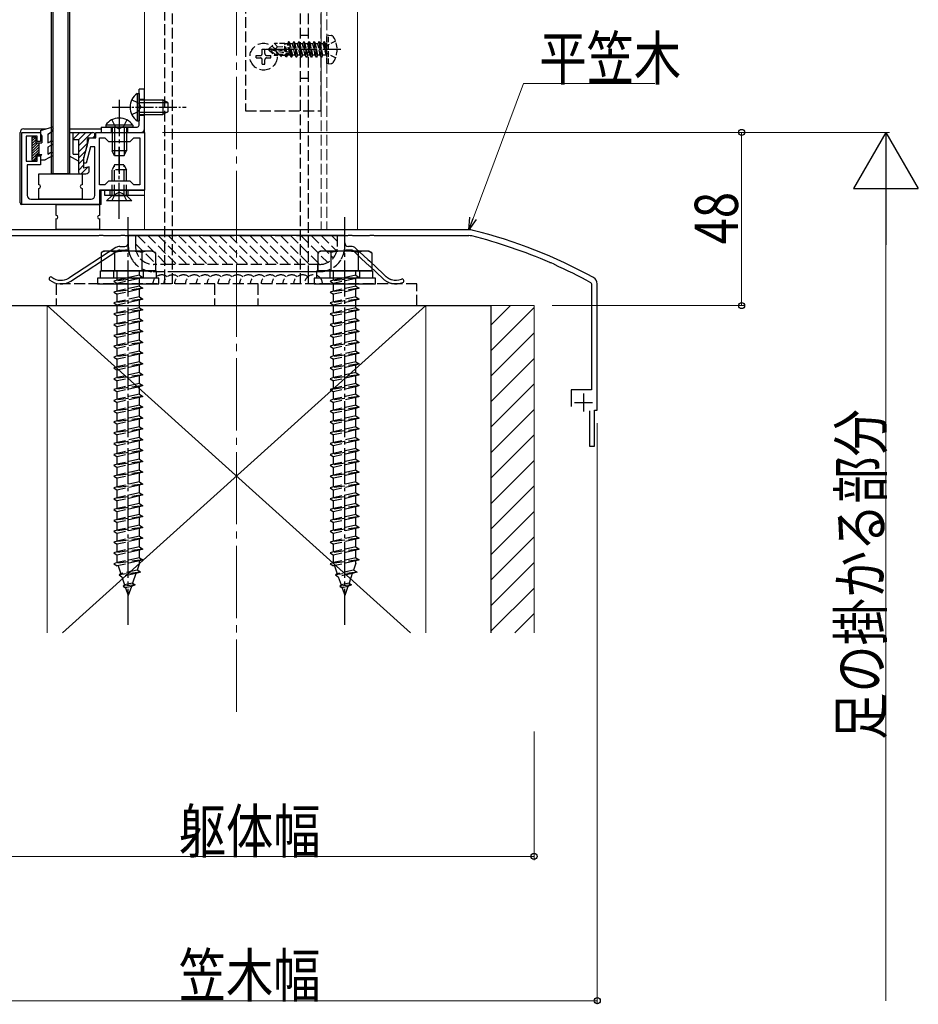
# Model space of a CAD drawing. Extents: x 0 to 1980, y -1560 to 1647.
# Drawn here: x 179 to 429, y 65 to 338 of the extents above; entities that cross this region are included whole.
import ezdxf

# ---------------------------------------------------------------- set-up
doc = ezdxf.new("R2010")
doc.units = 0
doc.linetypes.add('YCENTER_1', pattern=[13, 10, -1, 1, -1])
doc.linetypes.add('YHIDDEN_1', pattern=[4, 3, -1])
for name, color, linetype, lineweight in [('YKK_11', 7, 'CONTINUOUS', 30), ('YKK_12', 2, 'CONTINUOUS', 13), ('YKK_13', 4, 'CONTINUOUS', 30), ('YKK_D', 6, 'CONTINUOUS', 13), ('YSS_K', 3, 'CONTINUOUS', 13), ('YSS_KE', 3, 'CONTINUOUS', 30)]:
    doc.layers.add(name, color=color, linetype=linetype, lineweight=lineweight)
doc.styles.add('text-b', font='extslim2.shx', dxfattribs={"width": 0.8, "bigfont": 'extfont2.shx'})

msp = doc.modelspace()

# ---------------------------------------------------------------- linework, layer by layer
at = {"layer": 'YKK_11', "linetype": 'ByBlock', "lineweight": -2, "ltscale": 0.5}
for p, q in [((180.08, 286.94), (180.08, 306.94)), ((180.08, 306.94), (185.28, 306.94)), ((184.28, 305.94), (181.28, 305.94)), ((181.28, 305.94), (181.28, 298.94)), ((184.28, 304.44), (184.28, 305.94)), ((185.28, 306.94), (185.28, 304.44)), ((200.58, 305.44), (200.58, 306.94)), ((200.58, 306.94), (214.08, 306.94)), ((214.08, 306.94), (214.08, 290.94)), ((185.28, 304.44), (184.28, 304.44)), ((197.28, 299.84), (198.78, 305.44)), ((198.78, 305.44), (200.58, 305.44)), ((201.58, 292.44), (201.58, 305.44)), ((201.58, 305.44), (203.08, 305.44)), ((203.08, 305.44), (204.08, 304.44)), ((204.08, 304.44), (210.08, 304.44)), ((210.08, 304.44), (211.08, 305.44)), ((211.08, 305.44), (212.78, 305.44)), ((212.78, 305.44), (212.78, 292.44)), ((212.78, 305.44), (212.78, 292.44)), ((184.28, 298.94), (184.28, 300.44)), ((184.28, 300.44), (185.28, 300.44)), ((185.28, 300.44), (185.28, 297.94)), ((199.14, 302.94), (197.94, 298.44)), ((200.28, 302.94), (199.14, 302.94)), ((200.28, 289.44), (200.28, 302.94)), ((181.28, 298.94), (184.28, 298.94)), ((185.28, 297.94), (181.58, 297.94)), ((181.58, 297.94), (181.58, 289.44)), ((197.28, 298.44), (197.28, 299.84)), ((197.94, 298.44), (197.28, 298.44)), ((203.08, 292.44), (201.58, 292.44)), ((204.08, 293.44), (203.08, 292.44)), ((210.08, 293.44), (204.08, 293.44)), ((211.08, 292.44), (210.08, 293.44)), ((212.78, 292.44), (211.08, 292.44)), ((214.08, 290.94), (201.58, 290.94)), ((201.58, 290.94), (201.58, 286.94)), ((201.58, 286.94), (180.08, 286.94)), ((182.58, 288.44), (199.28, 288.44)), ((303.96, 279.94), (175.19, 279.94)), ((201.41, 278.34), (201.6, 278.48)), ((201.6, 278.48), (202.56, 278.48)), ((202.56, 278.48), (202.75, 278.34)), ((207.41, 278.34), (207.6, 278.48)), ((207.6, 278.48), (208.56, 278.48)), ((208.56, 278.48), (208.75, 278.34)), ((222.91, 278.34), (223.1, 278.48)), ((223.1, 278.48), (224.06, 278.48)), ((224.06, 278.48), (224.25, 278.34)), ((228.91, 278.34), (229.1, 278.48)), ((229.1, 278.48), (230.06, 278.48)), ((230.06, 278.48), (230.25, 278.34)), ((238.91, 278.34), (239.1, 278.48)), ((239.1, 278.48), (240.06, 278.48)), ((240.06, 278.48), (240.25, 278.34)), ((248.91, 278.34), (249.1, 278.48)), ((249.1, 278.48), (250.06, 278.48)), ((250.06, 278.48), (250.25, 278.34)), ((254.91, 278.34), (255.1, 278.48)), ((255.1, 278.48), (256.06, 278.48)), ((256.06, 278.48), (256.25, 278.34)), ((270.41, 278.34), (270.6, 278.48)), ((270.6, 278.48), (271.56, 278.48)), ((271.56, 278.48), (271.75, 278.34)), ((276.41, 278.34), (276.6, 278.48)), ((276.6, 278.48), (277.56, 278.48)), ((277.56, 278.48), (277.75, 278.34)), ((175.19, 278.34), (201.41, 278.34)), ((202.75, 278.34), (207.41, 278.34)), ((208.75, 278.34), (222.91, 278.34)), ((224.25, 278.34), (228.91, 278.34)), ((230.25, 278.34), (238.91, 278.34)), ((240.25, 278.34), (248.91, 278.34)), ((250.25, 278.34), (254.91, 278.34)), ((256.25, 278.34), (270.41, 278.34)), ((271.75, 278.34), (276.41, 278.34)), ((277.75, 278.34), (303.96, 278.34)), ((326.46, 270.84), (326.7, 270.9)), ((326.7, 270.9), (327.57, 270.51)), ((327.57, 270.51), (327.69, 270.3)), ((337.77, 265.29), (337.98, 264.94)), ((337.98, 264.94), (337.98, 235.54)), ((339.58, 229.94), (339.58, 264.94)), ((337.98, 235.54), (332.38, 235.54)), ((332.38, 235.54), (332.38, 230.94)), ((337.43, 229.74), (337.43, 219.94)), ((338.83, 219.94), (338.83, 229.94)), ((338.83, 229.94), (339.58, 229.94)), ((337.43, 219.94), (338.83, 219.94))]:
    msp.add_line(p, q, dxfattribs=at)
at = {"layer": 'YKK_11', "ltscale": 0.5}
for p, q in [((335.78, 234.54), (335.78, 229.54)), ((333.28, 232.04), (338.28, 232.04))]:
    msp.add_line(p, q, dxfattribs=at)
at = {"layer": 'YKK_11', "linetype": 'ByBlock', "lineweight": -2, "ltscale": 0.5}
for centre, radius, start, end in [((182.58, 289.44), 1, 180, 270), ((199.28, 289.44), 1, 270, 360), ((303.96, 274.94), 5, 75.9179, 90), ((271.12, 143.99), 140, 61.2109, 75.9179), ((303.96, 274.94), 3.4, 75.9179, 90), ((271.12, 143.99), 138.4, 66.4285, 75.9179), ((271.12, 143.99), 138.4, 61.2109, 65.8735), ((337.58, 264.94), 2, 0, 61.211)]:
    msp.add_arc(centre, radius, start, end, dxfattribs=at)
at = {"layer": 'YKK_12'}
for p, q in [((214.08, 279.94), (214.08, 1104.44)), ((273.08, 1104.44), (273.08, 279.94)), ((273.08, 279.94), (214.08, 279.94))]:
    msp.add_line(p, q, dxfattribs=at)
at = {"layer": 'YKK_12', "linetype": 'YHIDDEN_1'}
for p, q in [((263.08, 722.27), (263.08, 279.94)), ((264.58, 722.27), (264.58, 279.94))]:
    msp.add_line(p, q, dxfattribs=at)
at = {"layer": 'YKK_13'}
for p, q in [((188.28, 295.44), (188.28, 1100.44)), ((188.78, 295.44), (188.78, 1100.44)), ((192.78, 1100.44), (192.78, 295.44)), ((193.28, 1100.44), (193.28, 295.44)), ((214.08, 318.94), (212.58, 318.94)), ((212.58, 308.94), (212.58, 318.94)), ((214.08, 307.94), (214.08, 318.94)), ((212.58, 315.94), (214.08, 315.94)), ((202.08, 308.44), (202.08, 306.94)), ((202.08, 308.44), (212.08, 308.44)), ((202.08, 306.94), (213.08, 306.94)), ((205.08, 308.44), (205.08, 306.94)), ((184.78, 295.44), (196.78, 295.44)), ((184.78, 292.44), (184.78, 295.44)), ((193.28, 295.44), (188.28, 295.44)), ((196.78, 295.44), (196.78, 292.44)), ((184.78, 288.44), (184.78, 291.44)), ((196.78, 291.44), (196.78, 288.44)), ((196.78, 288.44), (184.78, 288.44)), ((189.58, 286.94), (201.58, 286.94)), ((189.58, 283.94), (189.58, 286.94)), ((201.58, 286.94), (201.58, 283.94)), ((189.58, 280.04), (189.58, 283.04)), ((201.58, 283.04), (201.58, 280.04)), ((201.58, 280.04), (189.58, 280.04)), ((201.88, 268.54), (217.28, 268.54)), ((201.88, 266.54), (201.88, 268.54)), ((217.28, 268.54), (217.28, 266.54)), ((261.88, 268.54), (277.28, 268.54)), ((261.88, 266.54), (261.88, 268.54)), ((277.28, 268.54), (277.28, 266.54)), ((218.08, 266.54), (201.08, 266.54)), ((201.08, 266.54), (201.08, 264.94)), ((201.08, 264.94), (218.08, 264.94)), ((217.28, 266.54), (201.88, 266.54)), ((218.08, 264.94), (218.08, 266.54)), ((278.08, 266.54), (261.08, 266.54)), ((261.08, 266.54), (261.08, 264.94)), ((261.08, 264.94), (278.08, 264.94)), ((277.28, 266.54), (261.88, 266.54)), ((278.08, 264.94), (278.08, 266.54))]:
    msp.add_line(p, q, dxfattribs=at)
at = {"layer": 'YKK_13', "linetype": 'YHIDDEN_1'}
for p, q in [((219.58, 664.94), (219.58, 264.94)), ((221.88, 264.94), (221.88, 664.94)), ((257.28, 264.94), (257.28, 664.94)), ((242.08, 342.94), (242.08, 312.94)), ((259.58, 312.94), (259.58, 342.94)), ((259.58, 312.94), (259.58, 342.94)), ((263.08, 312.94), (263.08, 342.94)), ((257.28, 333.94), (259.58, 333.94)), ((245.03, 327.59), (245.03, 328.29)), ((245.03, 328.29), (246.23, 328.29)), ((245.03, 327.59), (246.23, 327.59)), ((246.73, 329.99), (247.43, 329.99)), ((246.73, 328.79), (246.73, 329.99)), ((247.43, 328.79), (247.43, 329.99)), ((247.93, 328.29), (249.13, 328.29)), ((247.93, 327.59), (249.13, 327.59)), ((249.08, 329.94), (252.55, 329.94)), ((249.13, 327.59), (249.13, 328.29)), ((252.08, 327.94), (250.08, 329.94)), ((246.73, 325.89), (246.73, 327.09)), ((246.73, 325.89), (247.43, 325.89)), ((247.43, 325.89), (247.43, 327.09)), ((257.28, 321.94), (259.58, 321.94)), ((212.58, 316.19), (214.08, 316.19)), ((212.58, 311.69), (214.08, 311.69)), ((242.08, 312.94), (263.08, 312.94)), ((259.58, 267.06), (259.58, 312.94)), ((205.03, 310.44), (205.93, 308.59)), ((205.93, 308.59), (207.08, 307.98)), ((208.22, 308.59), (207.08, 307.98)), ((209.13, 310.44), (208.22, 308.59)), ((204.83, 308.44), (204.83, 306.94)), ((209.33, 308.44), (209.33, 306.94)), ((205.78, 297.94), (205.08, 296.54)), ((205.73, 289.44), (205.73, 297.84)), ((208.38, 297.94), (205.78, 297.94)), ((208.38, 297.94), (209.08, 296.54)), ((208.42, 289.44), (208.42, 297.84)), ((209.08, 296.54), (205.08, 296.54)), ((205.08, 289.44), (205.08, 296.54)), ((209.08, 289.44), (209.08, 296.54)), ((204.58, 289.44), (204.58, 290.94)), ((205.03, 287.94), (205.93, 289.79)), ((205.93, 289.79), (207.08, 290.4)), ((208.22, 289.79), (207.08, 290.4)), ((209.13, 287.94), (208.22, 289.79)), ((209.58, 289.44), (209.58, 290.94)), ((211.58, 278.34), (211.58, 275.34)), ((211.58, 276.09), (217.33, 270.34)), ((212.16, 278.34), (220.16, 270.34)), ((214.99, 278.34), (222.99, 270.34)), ((217.82, 278.34), (225.82, 270.34)), ((220.65, 278.34), (228.65, 270.34)), ((223.48, 278.34), (231.48, 270.34)), ((226.3, 278.34), (234.3, 270.34)), ((229.13, 278.34), (237.13, 270.34)), ((231.96, 278.34), (239.96, 270.34)), ((234.79, 278.34), (242.79, 270.34)), ((237.62, 278.34), (245.62, 270.34)), ((240.45, 278.34), (248.45, 270.34)), ((243.28, 278.34), (251.28, 270.34)), ((246.1, 278.34), (254.1, 270.34)), ((248.93, 278.34), (256.93, 270.34)), ((251.76, 278.34), (259.76, 270.34)), ((254.59, 278.34), (262.59, 270.34)), ((257.42, 278.34), (264.86, 270.89)), ((260.25, 278.34), (266.43, 272.15)), ((263.07, 278.34), (267.4, 274.01)), ((265.9, 278.34), (267.58, 276.66)), ((267.58, 275.34), (267.58, 278.34)), ((221.5, 270.34), (216.58, 270.34)), ((217.08, 270.34), (217.08, 268.34)), ((262.58, 270.34), (221.5, 270.34)), ((262.08, 268.34), (262.08, 270.34)), ((274.26, 271.94), (276.5, 269.84)), ((276, 271.68), (276.5, 271.21)), ((205.48, 268.54), (205.48, 266.54)), ((206.48, 265.96), (206.48, 268.54)), ((212.68, 267.34), (212.68, 268.54)), ((213.68, 268.54), (213.68, 266.54)), ((216.58, 268.34), (221.5, 268.34)), ((265.48, 268.54), (265.48, 266.54)), ((266.48, 265.96), (266.48, 268.54)), ((272.68, 267.34), (272.68, 268.54)), ((273.68, 268.54), (273.68, 266.54)), ((278.29, 268.18), (280.31, 266.3)), ((280.25, 267.72), (280.99, 267.03)), ((289.58, 264.94), (189.58, 264.94)), ((189.58, 264.94), (189.58, 258.94)), ((213.58, 266.74), (205.58, 265.66)), ((206.48, 265.96), (205.58, 265.66)), ((205.58, 265.66), (206.48, 265.06)), ((212.68, 267.34), (206.48, 265.96)), ((212.68, 266.44), (206.48, 265.06)), ((206.48, 262.96), (206.48, 265.06)), ((212.68, 267.34), (213.58, 266.74)), ((213.58, 266.74), (212.68, 266.44)), ((212.68, 264.34), (212.68, 266.44)), ((219.58, 267.34), (219.58, 264.94)), ((233.5, 264.94), (233.5, 258.94)), ((245.5, 264.94), (245.5, 258.94)), ((259.58, 264.94), (259.58, 267.06)), ((273.58, 266.74), (265.58, 265.66)), ((266.48, 265.96), (265.58, 265.66)), ((265.58, 265.66), (266.48, 265.06)), ((272.68, 267.34), (266.48, 265.96)), ((272.68, 266.44), (266.48, 265.06)), ((266.48, 262.96), (266.48, 265.06)), ((272.68, 267.34), (273.58, 266.74)), ((273.58, 266.74), (272.68, 266.44)), ((272.68, 264.34), (272.68, 266.44)), ((289.58, 258.94), (289.58, 264.94)), ((213.58, 263.74), (205.58, 262.66)), ((206.48, 262.96), (205.58, 262.66)), ((205.58, 262.66), (206.48, 262.06)), ((212.68, 264.34), (206.48, 262.96)), ((212.68, 263.44), (206.48, 262.06)), ((212.68, 264.34), (213.58, 263.74)), ((213.58, 263.74), (212.68, 263.44)), ((212.68, 261.34), (212.68, 263.44)), ((273.58, 263.74), (265.58, 262.66)), ((266.48, 262.96), (265.58, 262.66)), ((265.58, 262.66), (266.48, 262.06)), ((272.68, 264.34), (266.48, 262.96)), ((272.68, 263.44), (266.48, 262.06)), ((272.68, 264.34), (273.58, 263.74)), ((273.58, 263.74), (272.68, 263.44)), ((272.68, 261.34), (272.68, 263.44)), ((213.58, 260.74), (205.58, 259.66)), ((206.48, 259.96), (205.58, 259.66)), ((205.58, 259.66), (206.48, 259.06)), ((206.48, 259.96), (206.48, 262.06)), ((212.68, 261.34), (206.48, 259.96)), ((212.68, 260.44), (206.48, 259.06)), ((212.68, 261.34), (213.58, 260.74)), ((213.58, 260.74), (212.68, 260.44)), ((212.68, 258.34), (212.68, 260.44)), ((273.58, 260.74), (265.58, 259.66)), ((266.48, 259.96), (265.58, 259.66)), ((265.58, 259.66), (266.48, 259.06)), ((266.48, 259.96), (266.48, 262.06)), ((272.68, 261.34), (266.48, 259.96)), ((272.68, 260.44), (266.48, 259.06)), ((272.68, 261.34), (273.58, 260.74)), ((273.58, 260.74), (272.68, 260.44)), ((272.68, 258.34), (272.68, 260.44)), ((189.58, 258.94), (289.58, 258.94)), ((213.58, 257.74), (205.58, 256.66)), ((206.48, 256.96), (205.58, 256.66)), ((205.58, 256.66), (206.48, 256.06)), ((206.48, 256.96), (206.48, 259.06)), ((212.68, 258.34), (206.48, 256.96)), ((212.68, 257.44), (206.48, 256.06)), ((212.68, 258.34), (213.58, 257.74)), ((213.58, 257.74), (212.68, 257.44)), ((212.68, 255.34), (212.68, 257.44)), ((273.58, 257.74), (265.58, 256.66)), ((266.48, 256.96), (265.58, 256.66)), ((265.58, 256.66), (266.48, 256.06)), ((266.48, 256.96), (266.48, 259.06)), ((272.68, 258.34), (266.48, 256.96)), ((272.68, 257.44), (266.48, 256.06)), ((272.68, 258.34), (273.58, 257.74)), ((273.58, 257.74), (272.68, 257.44)), ((272.68, 255.34), (272.68, 257.44)), ((213.58, 254.74), (205.58, 253.66)), ((206.48, 253.96), (205.58, 253.66)), ((206.48, 253.96), (206.48, 256.06)), ((212.68, 255.34), (206.48, 253.96)), ((212.68, 254.44), (206.48, 253.06)), ((212.68, 255.34), (213.58, 254.74)), ((213.58, 254.74), (212.68, 254.44)), ((212.68, 252.34), (212.68, 254.44)), ((273.58, 254.74), (265.58, 253.66)), ((266.48, 253.96), (265.58, 253.66)), ((266.48, 253.96), (266.48, 256.06)), ((272.68, 255.34), (266.48, 253.96)), ((272.68, 254.44), (266.48, 253.06)), ((272.68, 255.34), (273.58, 254.74)), ((273.58, 254.74), (272.68, 254.44)), ((272.68, 252.34), (272.68, 254.44)), ((205.58, 253.66), (206.48, 253.06)), ((213.58, 251.74), (205.58, 250.66)), ((206.48, 250.96), (206.48, 253.06)), ((212.68, 252.34), (206.48, 250.96)), ((212.68, 251.44), (206.48, 250.06)), ((212.68, 252.34), (213.58, 251.74)), ((213.58, 251.74), (212.68, 251.44)), ((212.68, 249.34), (212.68, 251.44)), ((265.58, 253.66), (266.48, 253.06)), ((273.58, 251.74), (265.58, 250.66)), ((266.48, 250.96), (266.48, 253.06)), ((272.68, 252.34), (266.48, 250.96)), ((272.68, 251.44), (266.48, 250.06)), ((272.68, 252.34), (273.58, 251.74)), ((273.58, 251.74), (272.68, 251.44)), ((272.68, 249.34), (272.68, 251.44)), ((206.48, 250.96), (205.58, 250.66)), ((205.58, 250.66), (206.48, 250.06)), ((213.58, 248.74), (205.58, 247.66)), ((206.48, 247.96), (206.48, 250.06)), ((212.68, 249.34), (206.48, 247.96)), ((212.68, 248.44), (206.48, 247.06)), ((212.68, 249.34), (213.58, 248.74)), ((213.58, 248.74), (212.68, 248.44)), ((212.68, 246.34), (212.68, 248.44)), ((266.48, 250.96), (265.58, 250.66)), ((265.58, 250.66), (266.48, 250.06)), ((273.58, 248.74), (265.58, 247.66)), ((266.48, 247.96), (266.48, 250.06)), ((272.68, 249.34), (266.48, 247.96)), ((272.68, 248.44), (266.48, 247.06)), ((272.68, 249.34), (273.58, 248.74)), ((273.58, 248.74), (272.68, 248.44)), ((272.68, 246.34), (272.68, 248.44)), ((206.48, 247.96), (205.58, 247.66)), ((205.58, 247.66), (206.48, 247.06)), ((213.58, 245.74), (205.58, 244.66)), ((206.48, 244.96), (206.48, 247.06)), ((212.68, 246.34), (206.48, 244.96)), ((212.68, 246.34), (213.58, 245.74)), ((213.58, 245.74), (212.68, 245.44)), ((266.48, 247.96), (265.58, 247.66)), ((265.58, 247.66), (266.48, 247.06)), ((273.58, 245.74), (265.58, 244.66)), ((266.48, 244.96), (266.48, 247.06)), ((272.68, 246.34), (266.48, 244.96)), ((272.68, 246.34), (273.58, 245.74)), ((273.58, 245.74), (272.68, 245.44)), ((206.48, 244.96), (205.58, 244.66)), ((205.58, 244.66), (206.48, 244.06)), ((212.68, 245.44), (206.48, 244.06)), ((206.48, 241.96), (206.48, 244.06)), ((212.68, 243.34), (206.48, 241.96)), ((212.68, 243.34), (212.68, 245.44)), ((212.68, 243.34), (213.58, 242.74)), ((266.48, 244.96), (265.58, 244.66)), ((265.58, 244.66), (266.48, 244.06)), ((272.68, 245.44), (266.48, 244.06)), ((266.48, 241.96), (266.48, 244.06)), ((272.68, 243.34), (266.48, 241.96)), ((272.68, 243.34), (272.68, 245.44)), ((272.68, 243.34), (273.58, 242.74)), ((213.58, 242.74), (205.58, 241.66)), ((206.48, 241.96), (205.58, 241.66)), ((205.58, 241.66), (206.48, 241.06)), ((212.68, 242.44), (206.48, 241.06)), ((206.48, 238.96), (206.48, 241.06)), ((212.68, 240.34), (206.48, 238.96)), ((213.58, 242.74), (212.68, 242.44)), ((212.68, 240.34), (212.68, 242.44)), ((212.68, 240.34), (213.58, 239.74)), ((273.58, 242.74), (265.58, 241.66)), ((266.48, 241.96), (265.58, 241.66)), ((265.58, 241.66), (266.48, 241.06)), ((272.68, 242.44), (266.48, 241.06)), ((266.48, 238.96), (266.48, 241.06)), ((272.68, 240.34), (266.48, 238.96)), ((273.58, 242.74), (272.68, 242.44)), ((272.68, 240.34), (272.68, 242.44)), ((272.68, 240.34), (273.58, 239.74)), ((213.58, 239.74), (205.58, 238.66)), ((206.48, 238.96), (205.58, 238.66)), ((205.58, 238.66), (206.48, 238.06)), ((212.68, 239.44), (206.48, 238.06)), ((206.48, 235.96), (206.48, 238.06)), ((213.58, 239.74), (212.68, 239.44)), ((212.68, 237.34), (212.68, 239.44)), ((273.58, 239.74), (265.58, 238.66)), ((266.48, 238.96), (265.58, 238.66)), ((265.58, 238.66), (266.48, 238.06)), ((272.68, 239.44), (266.48, 238.06)), ((266.48, 235.96), (266.48, 238.06)), ((273.58, 239.74), (272.68, 239.44)), ((272.68, 237.34), (272.68, 239.44)), ((213.58, 236.74), (205.58, 235.66)), ((206.48, 235.96), (205.58, 235.66)), ((205.58, 235.66), (206.48, 235.06)), ((212.68, 237.34), (206.48, 235.96)), ((212.68, 236.44), (206.48, 235.06)), ((206.48, 232.96), (206.48, 235.06)), ((212.68, 237.34), (213.58, 236.74)), ((213.58, 236.74), (212.68, 236.44)), ((212.68, 234.34), (212.68, 236.44)), ((273.58, 236.74), (265.58, 235.66)), ((266.48, 235.96), (265.58, 235.66)), ((265.58, 235.66), (266.48, 235.06)), ((272.68, 237.34), (266.48, 235.96)), ((272.68, 236.44), (266.48, 235.06)), ((266.48, 232.96), (266.48, 235.06)), ((272.68, 237.34), (273.58, 236.74)), ((273.58, 236.74), (272.68, 236.44)), ((272.68, 234.34), (272.68, 236.44)), ((213.58, 233.74), (205.58, 232.66)), ((206.48, 232.96), (205.58, 232.66)), ((205.58, 232.66), (206.48, 232.06)), ((212.68, 234.34), (206.48, 232.96)), ((212.68, 233.44), (206.48, 232.06)), ((206.48, 229.96), (206.48, 232.06)), ((212.68, 234.34), (213.58, 233.74)), ((213.58, 233.74), (212.68, 233.44)), ((212.68, 231.34), (212.68, 233.44)), ((273.58, 233.74), (265.58, 232.66)), ((266.48, 232.96), (265.58, 232.66)), ((265.58, 232.66), (266.48, 232.06)), ((272.68, 234.34), (266.48, 232.96)), ((272.68, 233.44), (266.48, 232.06)), ((266.48, 229.96), (266.48, 232.06)), ((272.68, 234.34), (273.58, 233.74)), ((273.58, 233.74), (272.68, 233.44)), ((272.68, 231.34), (272.68, 233.44)), ((213.58, 230.74), (205.58, 229.66)), ((206.48, 229.96), (205.58, 229.66)), ((205.58, 229.66), (206.48, 229.06)), ((212.68, 231.34), (206.48, 229.96)), ((212.68, 230.44), (206.48, 229.06)), ((212.68, 231.34), (213.58, 230.74)), ((213.58, 230.74), (212.68, 230.44)), ((212.68, 228.34), (212.68, 230.44)), ((273.58, 230.74), (265.58, 229.66)), ((266.48, 229.96), (265.58, 229.66)), ((265.58, 229.66), (266.48, 229.06)), ((272.68, 231.34), (266.48, 229.96)), ((272.68, 230.44), (266.48, 229.06)), ((272.68, 231.34), (273.58, 230.74)), ((273.58, 230.74), (272.68, 230.44)), ((272.68, 228.34), (272.68, 230.44)), ((213.58, 227.74), (205.58, 226.66)), ((206.48, 226.96), (205.58, 226.66)), ((205.58, 226.66), (206.48, 226.06)), ((206.48, 226.96), (206.48, 229.06)), ((212.68, 228.34), (206.48, 226.96)), ((212.68, 227.44), (206.48, 226.06)), ((212.68, 228.34), (213.58, 227.74)), ((213.58, 227.74), (212.68, 227.44)), ((212.68, 225.34), (212.68, 227.44)), ((273.58, 227.74), (265.58, 226.66)), ((266.48, 226.96), (265.58, 226.66)), ((265.58, 226.66), (266.48, 226.06)), ((266.48, 226.96), (266.48, 229.06)), ((272.68, 228.34), (266.48, 226.96)), ((272.68, 227.44), (266.48, 226.06)), ((272.68, 228.34), (273.58, 227.74)), ((273.58, 227.74), (272.68, 227.44)), ((272.68, 225.34), (272.68, 227.44)), ((213.58, 224.74), (205.58, 223.66)), ((206.48, 223.96), (205.58, 223.66)), ((206.48, 223.96), (206.48, 226.06)), ((212.68, 225.34), (206.48, 223.96)), ((212.68, 224.44), (206.48, 223.06)), ((212.68, 225.34), (213.58, 224.74)), ((213.58, 224.74), (212.68, 224.44)), ((212.68, 222.34), (212.68, 224.44)), ((273.58, 224.74), (265.58, 223.66)), ((266.48, 223.96), (265.58, 223.66)), ((266.48, 223.96), (266.48, 226.06)), ((272.68, 225.34), (266.48, 223.96)), ((272.68, 224.44), (266.48, 223.06)), ((272.68, 225.34), (273.58, 224.74)), ((273.58, 224.74), (272.68, 224.44)), ((272.68, 222.34), (272.68, 224.44)), ((205.58, 223.66), (206.48, 223.06)), ((213.58, 221.74), (205.58, 220.66)), ((206.48, 220.96), (206.48, 223.06)), ((212.68, 222.34), (206.48, 220.96)), ((212.68, 221.44), (206.48, 220.06)), ((212.68, 222.34), (213.58, 221.74)), ((213.58, 221.74), (212.68, 221.44)), ((212.68, 219.34), (212.68, 221.44)), ((265.58, 223.66), (266.48, 223.06)), ((273.58, 221.74), (265.58, 220.66)), ((266.48, 220.96), (266.48, 223.06)), ((272.68, 222.34), (266.48, 220.96)), ((272.68, 221.44), (266.48, 220.06)), ((272.68, 222.34), (273.58, 221.74)), ((273.58, 221.74), (272.68, 221.44)), ((272.68, 219.34), (272.68, 221.44)), ((206.48, 220.96), (205.58, 220.66)), ((205.58, 220.66), (206.48, 220.06)), ((213.58, 218.72), (205.58, 217.64)), ((206.48, 217.96), (206.48, 220.06)), ((212.68, 219.34), (206.48, 217.96)), ((212.68, 218.42), (206.48, 217.04)), ((212.68, 219.34), (213.58, 218.74)), ((213.58, 218.72), (212.68, 218.42)), ((212.68, 216.34), (212.68, 218.42)), ((213.58, 218.74), (213.58, 218.72)), ((266.48, 220.96), (265.58, 220.66)), ((265.58, 220.66), (266.48, 220.06)), ((273.58, 218.72), (265.58, 217.64)), ((266.48, 217.96), (266.48, 220.06)), ((272.68, 219.34), (266.48, 217.96)), ((272.68, 218.42), (266.48, 217.04)), ((272.68, 219.34), (273.58, 218.74)), ((273.58, 218.72), (272.68, 218.42)), ((272.68, 216.34), (272.68, 218.42)), ((273.58, 218.74), (273.58, 218.72)), ((206.48, 217.96), (205.58, 217.66)), ((205.58, 217.66), (205.58, 217.64)), ((205.58, 217.64), (206.48, 217.04)), ((213.58, 215.74), (205.58, 214.66)), ((206.48, 214.96), (206.48, 217.04)), ((212.68, 216.34), (206.48, 214.96)), ((212.68, 216.34), (213.58, 215.74)), ((213.58, 215.74), (212.68, 215.44)), ((266.48, 217.96), (265.58, 217.66)), ((265.58, 217.66), (265.58, 217.64)), ((265.58, 217.64), (266.48, 217.04)), ((273.58, 215.74), (265.58, 214.66)), ((266.48, 214.96), (266.48, 217.04)), ((272.68, 216.34), (266.48, 214.96)), ((272.68, 216.34), (273.58, 215.74)), ((273.58, 215.74), (272.68, 215.44)), ((206.48, 214.96), (205.58, 214.66)), ((205.58, 214.66), (206.48, 214.06)), ((212.68, 215.44), (206.48, 214.06)), ((206.48, 211.96), (206.48, 214.06)), ((212.68, 213.34), (206.48, 211.96)), ((212.68, 213.34), (212.68, 215.44)), ((212.68, 213.34), (213.58, 212.74)), ((266.48, 214.96), (265.58, 214.66)), ((265.58, 214.66), (266.48, 214.06)), ((272.68, 215.44), (266.48, 214.06)), ((266.48, 211.96), (266.48, 214.06)), ((272.68, 213.34), (266.48, 211.96)), ((272.68, 213.34), (272.68, 215.44)), ((272.68, 213.34), (273.58, 212.74)), ((213.58, 212.74), (205.58, 211.66)), ((206.48, 211.96), (205.58, 211.66)), ((205.58, 211.66), (206.48, 211.06)), ((212.68, 212.44), (206.48, 211.06)), ((206.48, 208.66), (206.48, 211.06)), ((213.58, 212.74), (212.68, 212.44)), ((212.68, 210.04), (212.68, 212.44)), ((273.58, 212.74), (265.58, 211.66)), ((266.48, 211.96), (265.58, 211.66)), ((265.58, 211.66), (266.48, 211.06)), ((272.68, 212.44), (266.48, 211.06)), ((266.48, 208.66), (266.48, 211.06)), ((273.58, 212.74), (272.68, 212.44)), ((272.68, 210.04), (272.68, 212.44)), ((213.58, 209.44), (205.58, 208.36)), ((206.48, 208.66), (205.58, 208.36)), ((205.58, 208.36), (206.48, 207.76)), ((212.68, 210.04), (206.48, 208.66)), ((212.68, 209.14), (206.48, 207.76)), ((206.48, 205.66), (206.48, 207.76)), ((212.68, 210.04), (213.58, 209.44)), ((213.58, 209.44), (212.68, 209.14)), ((212.68, 207.04), (212.68, 209.14)), ((273.58, 209.44), (265.58, 208.36)), ((266.48, 208.66), (265.58, 208.36)), ((265.58, 208.36), (266.48, 207.76)), ((272.68, 210.04), (266.48, 208.66)), ((272.68, 209.14), (266.48, 207.76)), ((266.48, 205.66), (266.48, 207.76)), ((272.68, 210.04), (273.58, 209.44)), ((273.58, 209.44), (272.68, 209.14)), ((272.68, 207.04), (272.68, 209.14)), ((213.58, 206.44), (205.58, 205.36)), ((206.48, 205.66), (205.58, 205.36)), ((205.58, 205.36), (206.48, 204.76)), ((212.68, 207.04), (206.48, 205.66)), ((212.68, 206.14), (206.48, 204.76)), ((206.48, 202.66), (206.48, 204.76)), ((212.68, 207.04), (213.58, 206.44)), ((213.58, 206.44), (212.68, 206.14)), ((212.68, 204.04), (212.68, 206.14)), ((273.58, 206.44), (265.58, 205.36)), ((266.48, 205.66), (265.58, 205.36)), ((265.58, 205.36), (266.48, 204.76)), ((272.68, 207.04), (266.48, 205.66)), ((272.68, 206.14), (266.48, 204.76)), ((266.48, 202.66), (266.48, 204.76)), ((272.68, 207.04), (273.58, 206.44)), ((273.58, 206.44), (272.68, 206.14)), ((272.68, 204.04), (272.68, 206.14)), ((213.58, 203.44), (205.58, 202.36)), ((206.48, 202.66), (205.58, 202.36)), ((205.58, 202.36), (206.48, 201.76)), ((212.68, 204.04), (206.48, 202.66)), ((212.68, 203.14), (206.48, 201.76)), ((212.68, 204.04), (213.58, 203.44)), ((213.58, 203.44), (212.68, 203.14)), ((212.68, 201.04), (212.68, 203.14)), ((273.58, 203.44), (265.58, 202.36)), ((266.48, 202.66), (265.58, 202.36)), ((265.58, 202.36), (266.48, 201.76)), ((272.68, 204.04), (266.48, 202.66)), ((272.68, 203.14), (266.48, 201.76)), ((272.68, 204.04), (273.58, 203.44)), ((273.58, 203.44), (272.68, 203.14)), ((272.68, 201.04), (272.68, 203.14)), ((213.58, 200.44), (205.58, 199.36)), ((206.48, 199.66), (205.58, 199.36)), ((205.58, 199.36), (206.48, 198.76)), ((206.48, 199.66), (206.48, 201.76)), ((212.68, 201.04), (206.48, 199.66)), ((212.68, 200.14), (206.48, 198.76)), ((212.68, 201.04), (213.58, 200.44)), ((213.58, 200.44), (212.68, 200.14)), ((212.68, 198.04), (212.68, 200.14)), ((273.58, 200.44), (265.58, 199.36)), ((266.48, 199.66), (265.58, 199.36)), ((265.58, 199.36), (266.48, 198.76)), ((266.48, 199.66), (266.48, 201.76)), ((272.68, 201.04), (266.48, 199.66)), ((272.68, 200.14), (266.48, 198.76)), ((272.68, 201.04), (273.58, 200.44)), ((273.58, 200.44), (272.68, 200.14)), ((272.68, 198.04), (272.68, 200.14)), ((213.58, 197.44), (205.58, 196.36)), ((206.48, 196.66), (205.58, 196.36)), ((206.48, 196.66), (206.48, 198.76)), ((212.68, 198.04), (206.48, 196.66)), ((212.68, 197.14), (206.48, 195.76)), ((212.68, 198.04), (213.58, 197.44)), ((213.58, 197.44), (212.68, 197.14)), ((212.68, 195.04), (212.68, 197.14)), ((273.58, 197.44), (265.58, 196.36)), ((266.48, 196.66), (265.58, 196.36)), ((266.48, 196.66), (266.48, 198.76)), ((272.68, 198.04), (266.48, 196.66)), ((272.68, 197.14), (266.48, 195.76)), ((272.68, 198.04), (273.58, 197.44)), ((273.58, 197.44), (272.68, 197.14)), ((272.68, 195.04), (272.68, 197.14)), ((205.58, 196.36), (206.48, 195.76)), ((213.58, 194.44), (205.58, 193.36)), ((206.48, 193.66), (206.48, 195.76)), ((212.68, 195.04), (206.48, 193.66)), ((212.68, 194.14), (206.48, 192.76)), ((212.68, 195.04), (213.58, 194.44)), ((213.58, 194.44), (212.68, 194.14)), ((212.68, 192.04), (212.68, 194.14)), ((265.58, 196.36), (266.48, 195.76)), ((273.58, 194.44), (265.58, 193.36)), ((266.48, 193.66), (266.48, 195.76)), ((272.68, 195.04), (266.48, 193.66)), ((272.68, 194.14), (266.48, 192.76)), ((272.68, 195.04), (273.58, 194.44)), ((273.58, 194.44), (272.68, 194.14)), ((272.68, 192.04), (272.68, 194.14)), ((206.48, 193.66), (205.58, 193.36)), ((205.58, 193.36), (206.48, 192.76)), ((213.58, 191.44), (205.58, 190.36)), ((206.48, 190.66), (206.48, 192.76)), ((212.68, 192.04), (206.48, 190.66)), ((212.68, 191.14), (206.48, 189.76)), ((212.68, 192.04), (213.58, 191.44)), ((213.58, 191.44), (212.68, 191.14)), ((212.68, 189.04), (212.68, 191.14)), ((266.48, 193.66), (265.58, 193.36)), ((265.58, 193.36), (266.48, 192.76)), ((273.58, 191.44), (265.58, 190.36)), ((266.48, 190.66), (266.48, 192.76)), ((272.68, 192.04), (266.48, 190.66)), ((272.68, 191.14), (266.48, 189.76)), ((272.68, 192.04), (273.58, 191.44)), ((273.58, 191.44), (272.68, 191.14)), ((272.68, 189.04), (272.68, 191.14)), ((206.48, 190.66), (205.58, 190.36)), ((205.58, 190.36), (206.48, 189.76)), ((213.58, 188.44), (205.58, 187.36)), ((206.48, 187.66), (206.48, 189.76)), ((212.68, 189.04), (206.48, 187.66)), ((212.68, 189.04), (213.58, 188.44)), ((213.58, 188.44), (212.68, 188.14)), ((266.48, 190.66), (265.58, 190.36)), ((265.58, 190.36), (266.48, 189.76)), ((273.58, 188.44), (265.58, 187.36)), ((266.48, 187.66), (266.48, 189.76)), ((272.68, 189.04), (266.48, 187.66)), ((272.68, 189.04), (273.58, 188.44)), ((273.58, 188.44), (272.68, 188.14)), ((206.48, 187.66), (205.58, 187.36)), ((205.58, 187.36), (206.48, 186.76)), ((212.68, 188.14), (206.48, 186.76)), ((206.73, 186.81), (207.49, 184.58)), ((212.68, 187.54), (212, 185.59)), ((212.68, 187.54), (212.68, 188.14)), ((266.48, 187.66), (265.58, 187.36)), ((265.58, 187.36), (266.48, 186.76)), ((272.68, 188.14), (266.48, 186.76)), ((266.73, 186.81), (267.49, 184.58)), ((272.68, 187.54), (272, 185.59)), ((272.68, 187.54), (272.68, 188.14)), ((213.01, 185.06), (207.02, 184.25)), ((207.49, 184.58), (207.02, 184.25)), ((207.02, 184.25), (207.78, 183.75)), ((212, 185.59), (207.49, 184.58)), ((211.67, 184.61), (207.78, 183.75)), ((207.78, 183.75), (208.55, 181.52)), ((211.67, 184.61), (210.77, 182.01)), ((213.01, 185.06), (211.67, 184.61)), ((213.01, 185.06), (212, 185.59)), ((273.01, 185.06), (267.02, 184.25)), ((267.49, 184.58), (267.02, 184.25)), ((267.02, 184.25), (267.78, 183.75)), ((272, 185.59), (267.49, 184.58)), ((271.67, 184.61), (267.78, 183.75)), ((267.78, 183.75), (268.55, 181.52)), ((271.67, 184.61), (270.77, 182.01)), ((273.01, 185.06), (271.67, 184.61)), ((273.01, 185.06), (272, 185.59)), ((211.47, 181.55), (208.2, 181.11)), ((208.55, 181.52), (208.2, 181.11)), ((208.2, 181.11), (208.84, 180.68)), ((210.77, 182.01), (208.55, 181.52)), ((210.44, 181.04), (208.84, 180.68)), ((208.84, 180.68), (209.58, 178.54)), ((210.44, 181.04), (209.58, 178.54)), ((211.47, 181.55), (210.44, 181.04)), ((210.77, 182.01), (211.47, 181.55)), ((271.47, 181.55), (268.2, 181.11)), ((268.55, 181.52), (268.2, 181.11)), ((268.2, 181.11), (268.84, 180.68)), ((270.77, 182.01), (268.55, 181.52)), ((270.44, 181.04), (268.84, 180.68)), ((268.84, 180.68), (269.58, 178.54)), ((270.44, 181.04), (269.58, 178.54)), ((271.47, 181.55), (270.44, 181.04)), ((270.77, 182.01), (271.47, 181.55))]:
    msp.add_line(p, q, dxfattribs=at)
at = {"layer": 'YKK_13', "linetype": 'YHIDDEN_1', "ltscale": 0.5}
for p, q in [((265.08, 333.94), (264.58, 333.85)), ((264.58, 326.02), (264.58, 333.85)), ((265.08, 333.94), (265.88, 333.79)), ((265.08, 325.94), (265.08, 333.94)), ((248.58, 330.09), (250.13, 331.64)), ((252.98, 331.64), (250.13, 331.64)), ((250.93, 330.68), (250.13, 331.64)), ((250.2, 329.94), (250.93, 330.68)), ((250.93, 330.68), (252.98, 330.84)), ((252.98, 331.64), (253.05, 331.49)), ((252.98, 329.36), (252.98, 331.64)), ((253.26, 329.3), (252.98, 331.02)), ((253.71, 331.49), (253.05, 331.49)), ((253.55, 329.24), (253.05, 331.49)), ((254.03, 332.04), (253.71, 331.49)), ((254.25, 329.1), (253.71, 331.49)), ((254.53, 329.04), (254.03, 332.04)), ((254.13, 332.04), (254.03, 332.04)), ((254.13, 332.04), (254.63, 329.01)), ((254.13, 332.04), (254.45, 331.49)), ((255.15, 328.39), (254.45, 331.49)), ((255.11, 331.49), (254.45, 331.49)), ((255.43, 332.04), (255.11, 331.49)), ((255.81, 328.39), (255.11, 331.49)), ((256.13, 327.84), (255.43, 332.04)), ((255.53, 332.04), (255.43, 332.04)), ((255.53, 332.04), (256.23, 327.84)), ((255.53, 332.04), (255.85, 331.49)), ((256.55, 328.39), (255.85, 331.49)), ((256.51, 331.49), (255.85, 331.49)), ((256.83, 332.04), (256.51, 331.49)), ((257.21, 328.39), (256.51, 331.49)), ((257.53, 327.84), (256.83, 332.04)), ((256.93, 332.04), (256.83, 332.04)), ((256.93, 332.04), (257.63, 327.84)), ((256.93, 332.04), (257.25, 331.49)), ((257.95, 328.39), (257.25, 331.49)), ((257.91, 331.49), (257.25, 331.49)), ((258.23, 332.04), (257.91, 331.49)), ((258.61, 328.39), (257.91, 331.49)), ((258.93, 327.84), (258.23, 332.04)), ((258.33, 332.04), (258.23, 332.04)), ((258.33, 332.04), (259.03, 327.84)), ((258.33, 332.04), (258.65, 331.49)), ((259.35, 328.39), (258.65, 331.49)), ((259.31, 331.49), (258.65, 331.49)), ((259.63, 332.04), (259.31, 331.49)), ((260.01, 328.39), (259.31, 331.49)), ((260.33, 327.84), (259.63, 332.04)), ((259.73, 332.04), (259.63, 332.04)), ((259.73, 332.04), (260.43, 327.84)), ((259.73, 332.04), (260.05, 331.49)), ((260.75, 328.39), (260.05, 331.49)), ((260.71, 331.49), (260.05, 331.49)), ((261.03, 332.04), (260.71, 331.49)), ((261.41, 328.39), (260.71, 331.49)), ((261.73, 327.84), (261.03, 332.04)), ((261.13, 332.04), (261.03, 332.04)), ((261.13, 332.04), (261.83, 327.84)), ((261.13, 332.04), (261.45, 331.49)), ((262.15, 328.39), (261.45, 331.49)), ((262.11, 331.49), (261.45, 331.49)), ((262.43, 332.04), (262.11, 331.49)), ((262.81, 328.39), (262.11, 331.49)), ((263.13, 327.84), (262.43, 332.04)), ((262.53, 332.04), (262.43, 332.04)), ((262.53, 332.04), (262.85, 331.49)), ((262.53, 332.04), (263.23, 327.84)), ((263.55, 328.39), (262.85, 331.49)), ((263.51, 331.49), (262.85, 331.49)), ((263.83, 332.04), (263.51, 331.49)), ((263.51, 331.49), (264.43, 328.44)), ((263.93, 332.04), (263.83, 332.04)), ((263.93, 332.04), (263.83, 332.04)), ((264.43, 328.44), (263.83, 332.04)), ((263.93, 332.04), (264.25, 331.49)), ((263.93, 332.04), (264.53, 328.44)), ((264.74, 331.08), (264.13, 329.94)), ((264.38, 331.49), (264.25, 331.49)), ((264.53, 328.44), (264.25, 331.49)), ((267.06, 332.24), (264.74, 331.08)), ((248.58, 330.09), (248.58, 329.79)), ((250.2, 329.94), (248.58, 330.09)), ((250.2, 329.94), (248.58, 329.94)), ((249, 329.79), (248.58, 329.79)), ((248.58, 329.79), (250.13, 328.24)), ((250.25, 328.54), (249, 329.79)), ((254.7, 328.6), (249, 329.79)), ((250.13, 328.24), (250.25, 328.54)), ((253.1, 328.24), (250.13, 328.24)), ((254.59, 329.03), (250.2, 329.94)), ((254.53, 328.54), (250.25, 328.54)), ((253, 329.36), (252.98, 329.44)), ((252.98, 328.24), (252.98, 328.54)), ((253.27, 327.94), (253.1, 328.24)), ((253.27, 327.94), (253.16, 328.54)), ((253.49, 327.94), (253.27, 327.94)), ((253.49, 327.94), (253.39, 328.54)), ((253.49, 327.94), (253.75, 328.39)), ((253.75, 328.39), (253.71, 328.54)), ((254.41, 328.39), (253.75, 328.39)), ((254.41, 328.39), (254.38, 328.54)), ((254.73, 327.84), (254.41, 328.39)), ((254.73, 327.84), (254.61, 328.55)), ((254.7, 328.6), (254.83, 327.84)), ((254.83, 327.84), (254.73, 327.84)), ((254.83, 327.84), (255.15, 328.39)), ((255.81, 328.39), (255.15, 328.39)), ((256.13, 327.84), (255.81, 328.39)), ((256.23, 327.84), (256.13, 327.84)), ((256.23, 327.84), (256.55, 328.39)), ((257.21, 328.39), (256.55, 328.39)), ((257.53, 327.84), (257.21, 328.39)), ((257.63, 327.84), (257.53, 327.84)), ((257.63, 327.84), (257.95, 328.39)), ((258.61, 328.39), (257.95, 328.39)), ((258.93, 327.84), (258.61, 328.39)), ((259.03, 327.84), (258.93, 327.84)), ((259.03, 327.84), (259.35, 328.39)), ((260.01, 328.39), (259.35, 328.39)), ((260.33, 327.84), (260.01, 328.39)), ((260.43, 327.84), (260.33, 327.84)), ((260.43, 327.84), (260.75, 328.39)), ((261.41, 328.39), (260.75, 328.39)), ((261.73, 327.84), (261.41, 328.39)), ((261.83, 327.84), (261.73, 327.84)), ((261.83, 327.84), (262.15, 328.39)), ((262.81, 328.39), (262.15, 328.39)), ((263.13, 327.84), (262.81, 328.39)), ((263.23, 327.84), (263.13, 327.84)), ((263.23, 327.84), (263.55, 328.39)), ((264.38, 328.39), (263.55, 328.39)), ((264.74, 328.79), (264.13, 329.94)), ((264.53, 328.44), (264.43, 328.44)), ((267.06, 327.64), (264.74, 328.79)), ((265.08, 325.94), (264.58, 326.02)), ((265.08, 325.94), (265.88, 326.08)), ((210.57, 315.99), (212.42, 315.08)), ((212.42, 315.08), (213.03, 313.94)), ((210.57, 311.89), (212.42, 312.79)), ((212.42, 312.79), (213.03, 313.94))]:
    msp.add_line(p, q, dxfattribs=at)
at = {"layer": 'YKK_13', "linetype": 'YCENTER_1', "ltscale": 0.5}
for p, q in [((268.48, 329.94), (247.58, 329.94)), ((205.08, 313.94), (225.58, 313.94))]:
    msp.add_line(p, q, dxfattribs=at)
at = {"layer": 'YKK_13', "linetype": 'Continuous', "ltscale": 0.5}
for p, q in [((212.07, 317.69), (212.58, 317.69)), ((212.07, 317.69), (212.07, 310.19)), ((212.58, 317.69), (212.58, 310.19)), ((212.58, 315.94), (219.18, 315.94)), ((212.58, 315.28), (220.49, 315.28)), ((219.18, 315.94), (219.18, 311.94)), ((220.58, 315.24), (219.18, 315.94)), ((220.58, 315.24), (220.58, 312.64)), ((212.58, 312.59), (220.49, 312.59)), ((212.58, 311.94), (219.18, 311.94)), ((220.58, 312.64), (219.18, 311.94)), ((212.07, 310.19), (212.58, 310.19))]:
    msp.add_line(p, q, dxfattribs=at)
at = {"layer": 'YKK_13', "linetype": 'YCENTER_1'}
for p, q in [((207.08, 315.94), (207.08, 295.44)), ((207.08, 282.94), (207.08, 302.94)), ((209.58, 170.44), (209.58, 283.49)), ((269.58, 170.44), (269.58, 283.49))]:
    msp.add_line(p, q, dxfattribs=at)
at = {"layer": 'YKK_13', "linetype": 'Continuous'}
for p, q in [((210.83, 308.94), (203.33, 308.94)), ((203.33, 308.94), (203.33, 308.44)), ((210.83, 308.94), (210.83, 308.44)), ((179.58, 287.44), (179.58, 306.94)), ((180.58, 307.94), (186.85, 307.94)), ((185.28, 307.44), (188.39, 308.42)), ((185.28, 307.44), (185.28, 306.44)), ((185.28, 306.44), (185.58, 305.92)), ((185.58, 305.92), (185.58, 304.04)), ((187.28, 306.44), (188.25, 307.13)), ((187.28, 306.44), (187.28, 304.04)), ((188.74, 307.98), (188.25, 307.13)), ((193.28, 307.94), (202.08, 307.94)), ((193.28, 306.94), (199.78, 306.94)), ((193.28, 306.94), (193.28, 300.38)), ((194.28, 300.94), (194.28, 306.94)), ((196.11, 306.94), (194.28, 305.1)), ((197.81, 306.94), (195.78, 304.9)), ((199.51, 306.94), (195.78, 303.2)), ((200.28, 306.01), (199.71, 305.44)), ((200.28, 305.74), (200.28, 306.44)), ((210.83, 308.44), (203.33, 308.44)), ((205.08, 308.44), (205.08, 301.84)), ((205.73, 308.44), (205.73, 300.53)), ((208.42, 308.44), (208.42, 300.53)), ((209.08, 308.44), (209.08, 301.84)), ((182.88, 305.64), (182.88, 299.24)), ((183.98, 305.64), (182.88, 305.64)), ((182.88, 305.21), (183.31, 305.64)), ((182.88, 304.5), (183.98, 305.6)), ((182.88, 303.79), (183.98, 304.89)), ((182.88, 303.09), (183.98, 304.19)), ((182.88, 302.38), (184.53, 304.04)), ((182.88, 301.67), (184.78, 303.57)), ((183.98, 305.64), (183.98, 304.04)), ((183.98, 304.04), (185.58, 304.04)), ((184.78, 304.04), (184.78, 300.84)), ((187.28, 304.04), (188.03, 304.47)), ((188.53, 303.6), (187.28, 302.88)), ((194.28, 304.94), (195.78, 304.94)), ((195.78, 304.94), (195.78, 295.94)), ((198.18, 303.91), (195.78, 301.51)), ((198.18, 303.44), (197.28, 300.08)), ((198.18, 304.94), (198.18, 303.44)), ((198.68, 305.44), (199.98, 305.44)), ((182.88, 300.96), (184.78, 302.86)), ((182.88, 300.26), (184.78, 302.16)), ((182.88, 299.55), (183.98, 300.65)), ((183.98, 300.84), (185.58, 300.84)), ((183.98, 300.84), (183.98, 299.24)), ((184.16, 300.84), (184.78, 301.45)), ((185.28, 300.32), (185.58, 300.84)), ((185.28, 300.32), (185.28, 299.34)), ((188.53, 300.46), (186.58, 299.34)), ((187.28, 302.88), (187.28, 300.89)), ((187.28, 300.89), (188.03, 301.33)), ((195.78, 298.94), (193.28, 300.38)), ((194.28, 300.94), (195.78, 300.94)), ((197.73, 301.76), (195.78, 299.81)), ((209.08, 301.84), (205.08, 301.84)), ((205.78, 300.44), (205.08, 301.84)), ((208.38, 300.44), (205.78, 300.44)), ((208.38, 300.44), (209.08, 301.84)), ((182.88, 299.24), (183.98, 299.24)), ((183.27, 299.24), (183.98, 299.94)), ((185.28, 299.34), (186.58, 299.34)), ((197.28, 299.61), (195.78, 298.11)), ((197.28, 297.92), (195.78, 296.42)), ((197.28, 297.03), (197.28, 300.08)), ((196.28, 295.44), (197.78, 295.44)), ((198.39, 297.33), (196.49, 295.44)), ((198.78, 297.44), (197.28, 297.03)), ((198.78, 296.44), (198.78, 297.44)), ((202.08, 290.94), (214.08, 290.94)), ((202.08, 286.94), (202.08, 290.94)), ((203.08, 289.44), (203.08, 290.94)), ((214.08, 289.44), (203.08, 289.44)), ((203.58, 287.94), (205.08, 289.44)), ((205.08, 289.44), (209.08, 289.44)), ((210.58, 287.94), (209.08, 289.44)), ((202.08, 286.94), (180.08, 286.94)), ((210.58, 287.94), (203.58, 287.94)), ((269.58, 278.34), (209.58, 278.34)), ((209.58, 278.34), (209.58, 275.34)), ((269.58, 275.34), (269.58, 278.34)), ((206.12, 275.01), (193.07, 266.57)), ((193.62, 265.73), (206.66, 274.17)), ((202.83, 274.04), (202.08, 273.6)), ((202.08, 273.6), (202.08, 268.54)), ((216.33, 274.04), (202.83, 274.04)), ((205.82, 268.54), (205.82, 273.6)), ((207.2, 275.34), (208.58, 275.34)), ((207.2, 274.34), (208.83, 274.34)), ((213.34, 273.6), (213.34, 268.54)), ((216.33, 274.04), (217.08, 273.6)), ((217.08, 273.6), (217.08, 268.54)), ((262.83, 274.04), (262.08, 273.6)), ((262.08, 273.6), (262.08, 268.54)), ((276.33, 274.04), (262.83, 274.04)), ((265.82, 268.54), (265.82, 273.6)), ((271.29, 274.34), (270.32, 274.34)), ((271.29, 275.34), (270.58, 275.34)), ((271.97, 274.07), (274.26, 271.94)), ((272.65, 274.8), (275.97, 271.71)), ((273.34, 273.6), (273.34, 268.54)), ((276.33, 274.04), (277.08, 273.6)), ((277.08, 273.6), (277.08, 268.54)), ((276.5, 271.21), (280.25, 267.72)), ((217.08, 268.54), (202.08, 268.54)), ((216.5, 268.34), (216.58, 268.34)), ((221.5, 268.34), (262.58, 268.34)), ((277.08, 268.54), (262.08, 268.54)), ((276.5, 269.84), (278.29, 268.18))]:
    msp.add_line(p, q, dxfattribs=at)
at = {"layer": 'YKK_13', "linetype": 'YHIDDEN_1'}
msp.add_circle((247.08, 327.94), 3.75, dxfattribs=at)
at = {"layer": 'YKK_13', "linetype": 'YHIDDEN_1', "ltscale": 0.5}
for centre, radius, start, end in [((265.73, 332.91), 0.9, 32.0559, 80), ((260.98, 329.94), 6.5, 327.9441, 32.0559), ((264.38, 331.69), 0.2, 270, 0), ((254.53, 328.78), 0.248, 270, 77.191), ((264.38, 328.19), 0.2, 0, 90), ((265.73, 326.96), 0.9, 280, 327.9441)]:
    msp.add_arc(centre, radius, start, end, dxfattribs=at)
at = {"layer": 'YKK_13', "linetype": 'YHIDDEN_1'}
for centre, radius, start, end in [((246.23, 328.79), 0.5, 270, 0), ((246.23, 327.09), 0.5, 0, 90), ((247.93, 328.79), 0.5, 180, 270), ((247.93, 327.09), 0.5, 90, 180), ((216.58, 275.34), 5, 180, 222.8436), ((262.58, 275.34), 5, 317.1564, 0), ((216.58, 275.34), 7, 209.0593, 270), ((216.58, 275.34), 5, 222.8436, 270), ((262.58, 275.34), 5, 270.8228, 317.1564), ((262.58, 275.34), 7, 270.5877, 330.9407), ((218.9, 264.94), 2.5, 53.1301, 180), ((221.9, 264.94), 2.5, 53.1301, 180), ((224.9, 264.94), 2.5, 53.1301, 180), ((227.9, 264.94), 2.5, 53.1301, 180), ((230.9, 264.94), 2.5, 53.1301, 180), ((233.9, 264.94), 2.5, 53.1301, 180), ((236.9, 264.94), 2.5, 53.1301, 180), ((239.9, 264.94), 2.5, 53.1301, 180), ((242.9, 264.94), 2.5, 53.1301, 180), ((245.9, 264.94), 2.5, 53.1301, 180), ((248.9, 264.94), 2.5, 53.1301, 180), ((251.9, 264.94), 2.5, 53.1301, 180), ((254.9, 264.94), 2.5, 53.1301, 180), ((257.9, 264.94), 2.5, 53.1301, 180), ((260.9, 264.94), 2.5, 0, 180), ((283.72, 269.96), 5, 227.0201, 256.6162), ((283.72, 269.96), 4, 227.0201, 253.2085)]:
    msp.add_arc(centre, radius, start, end, dxfattribs=at)
at = {"layer": 'YKK_13', "linetype": 'Continuous', "ltscale": 0.5}
msp.add_arc((214.6, 313.94), 4.53, 124.0667, 235.9333, dxfattribs=at)
at = {"layer": 'YKK_13', "linetype": 'Continuous'}
for centre, radius, start, end in [((207.08, 306.41), 4.53, 34.0667, 145.9333), ((180.58, 306.94), 1, 90, 180), ((188.48, 308.13), 0.3, 329.9958, 107.5899), ((199.78, 306.44), 0.5, 0, 90), ((188.28, 304.04), 0.5, 300, 120), ((198.68, 304.94), 0.5, 90, 180), ((199.98, 305.74), 0.3, 270, 0), ((188.28, 300.89), 0.5, 300, 120), ((196.28, 295.94), 0.5, 180, 270), ((197.78, 296.44), 1, 270, 0), ((180.08, 287.44), 0.5, 180, 270), ((208.58, 276.34), 1, 270, 0), ((270.58, 276.34), 1, 180, 270), ((203.95, 269.78), 4.26, 63.9362, 116.0638), ((209.58, 257.51), 16.53, 76.8554, 103.1446), ((207.2, 273.34), 2, 90, 122.9166), ((207.2, 273.34), 1, 90, 122.9166), ((208.83, 273.34), 1, 14.4775, 90), ((216.58, 275.34), 7, 180, 209.0593), ((215.21, 269.78), 4.26, 63.9362, 116.0638), ((263.95, 269.78), 4.26, 63.9362, 116.0638), ((269.58, 257.51), 16.53, 76.8554, 103.1446), ((262.58, 275.34), 7, 330.9407, 0), ((270.32, 273.34), 1, 90, 165.5225), ((271.29, 273.34), 2, 47.0201, 90), ((271.29, 273.34), 1, 47.0201, 90), ((275.21, 269.78), 4.26, 63.9362, 116.0638), ((262.58, 275.34), 5, 270, 270.8228), ((262.58, 275.34), 7, 270, 270.5877), ((188.11, 266.4), 0.5, 135.3583, 231.7376), ((188.11, 266.4), 0.5, 51.7376, 135.3583), ((190.9, 269.93), 5, 231.7376, 302.9166), ((190.9, 269.93), 4, 231.7376, 302.9166), ((283.72, 269.96), 4, 253.2085, 293.0206), ((283.72, 269.96), 5, 256.6162, 293.0206), ((285.48, 265.81), 0.5, 29.4, 113.0206), ((285.48, 265.81), 0.5, 293.0206, 29.4)]:
    msp.add_arc(centre, radius, start, end, dxfattribs=at)
at = {"layer": 'YKK_13'}
for centre, radius, start, end in [((212.08, 308.94), 0.5, 270, 0), ((213.08, 307.94), 1, 270, 0), ((184.78, 291.94), 0.5, 270, 90), ((196.78, 291.94), 0.5, 90, 270), ((189.58, 283.44), 0.5, 270, 90), ((201.58, 283.44), 0.5, 90, 270)]:
    msp.add_arc(centre, radius, start, end, dxfattribs=at)
at = {"layer": 'YKK_D'}
for p, q in [((305.15, 283.12), (319.13, 320.52)), ((319.13, 320.52), (355.53, 320.52)), ((219.08, 306.94), (420.58, 306.94)), ((327.08, 306.94), (380.58, 306.94)), ((379.58, 306.94), (379.58, 258.94)), ((419.58, 288.94), (419.58, 66.21)), ((327.08, 258.94), (380.58, 258.94)), ((339.58, 226.37), (339.58, 65.21)), ((322.08, 140.87), (322.08, 105.21)), ((157.08, 106.21), (322.08, 106.21)), ((339.58, 66.21), (139.58, 66.21))]:
    msp.add_line(p, q, dxfattribs=at)
at = {"layer": 'YKK_D', "lineweight": -2}
for p, q in [((419.58, 306.94), (410.58, 291.35)), ((419.58, 306.94), (428.58, 291.35)), ((419.58, 306.94), (419.58, 275.76)), ((410.58, 291.35), (428.58, 291.35))]:
    msp.add_line(p, q, dxfattribs=at)
at = {"layer": 'YKK_D', "linetype": 'ByBlock', "lineweight": -2}
for p, q in [((303.96, 279.94), (304.3, 283.44)), ((303.96, 279.94), (305.15, 283.12)), ((306.01, 282.8), (303.96, 279.94))]:
    msp.add_line(p, q, dxfattribs=at)
for centre in [(379.58, 306.94), (379.58, 258.94), (322.08, 106.21), (339.58, 66.21)]:
    msp.add_circle(centre, 0.85, dxfattribs=at)
at = {"layer": 'YSS_K', "linetype": 'YCENTER_1', "ltscale": 2}
msp.add_line((239.58, 146.31), (239.58, 1142.45), dxfattribs=at)
at = {"layer": 'YSS_K', "linetype": 'Continuous', "ltscale": 2}
for p, q in [((191.08, 264.94), (191.08, 264.93)), ((184.08, 258.94), (157.08, 258.94)), ((187.08, 258.94), (187.08, 168.21)), ((292.08, 258.94), (292.08, 168.21)), ((310.08, 253.49), (315.52, 258.94)), ((310.08, 258.94), (310.08, 168.21)), ((310.08, 246.42), (322.08, 258.42)), ((322.08, 258.94), (322.08, 168.21)), ((310.08, 239.35), (322.08, 251.35)), ((310.08, 232.27), (322.08, 244.27)), ((310.08, 225.2), (322.08, 237.2)), ((310.08, 218.13), (322.08, 230.13)), ((310.08, 211.06), (322.08, 223.06)), ((310.08, 203.99), (322.08, 215.99)), ((310.08, 196.92), (322.08, 208.92)), ((310.08, 189.85), (322.08, 201.85)), ((310.08, 182.78), (322.08, 194.78)), ((310.08, 175.71), (322.08, 187.71)), ((310.08, 168.63), (322.08, 180.63)), ((316.72, 168.21), (322.08, 173.56))]:
    msp.add_line(p, q, dxfattribs=at)
at = {"layer": 'YSS_K'}
for p, q in [((187.08, 258.94), (287.8, 168.21)), ((292.08, 258.94), (191.35, 168.21))]:
    msp.add_line(p, q, dxfattribs=at)
at = {"layer": 'YSS_K', "linetype": 'Continuous', "ltscale": 0.5}
for p, q in [((310.08, 258.94), (322.08, 258.94)), ((322.08, 258.94), (310.08, 258.94))]:
    msp.add_line(p, q, dxfattribs=at)
at = {"layer": 'YSS_KE', "linetype": 'Continuous'}
for p, q in [((169.08, 258.94), (310.08, 258.94)), ((310.08, 258.94), (310.08, 168.21))]:
    msp.add_line(p, q, dxfattribs=at)

# ---------------------------------------------------------------- texts
at = {"layer": 'YKK_D', "style": 'text-b', "width": 0.8}
for s, p in [('平笠木', (323.53, 321.52)), ('躯体幅', (223.58, 107.21)), ('笠木幅', (223.58, 67.21))]:
    msp.add_text(s, height=12, dxfattribs=at).set_placement(p)
for s, p in [('48', (378.58, 275.9)), ('足の掛かる部分', (418.58, 138.53))]:
    msp.add_text(s, height=12, rotation=90, dxfattribs=at).set_placement(p)

doc.saveas('drawing.dxf')
